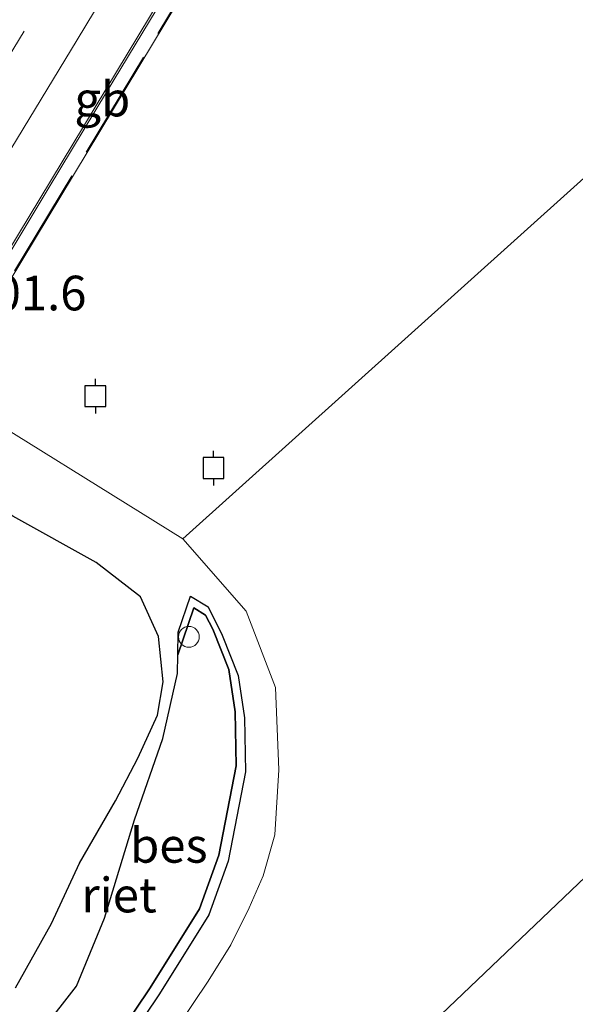
# Model space of a CAD drawing. Units: metres. Extents: x 175183 to 180007, y 543750 to 550000.
# Drawn here: x 179774 to 179814, y 544105 to 544176 of the extents above; entities that cross this region are included whole.
import ezdxf
from ezdxf.enums import TextEntityAlignment as Align

# ---------------------------------------------------------------- set-up
doc = ezdxf.new("R2010")
doc.units = ezdxf.units.M
doc.linetypes.add('IE-TERREINAFSCHEIDING', pattern=[10, 8, -2])
doc.linetypes.add('VW-3-9_STREEP', pattern=[12, 3, -9])
doc.layers.get('0').update_dxf_attribs({"lineweight": 25})
for name, color, linetype, lineweight in [('B-ME-AL-OVERIG-S-B1', 7, 'Continuous', 18), ('B-ME-AM-KILOMETR-S-B2', 7, 'Continuous', 18), ('B-ME-BV-GELEIDECONSTRUCTIE-BARRIER-L-B2', 213, 'BV-STEPBARRIER', 18), ('B-ME-IE-GRASLAND-GV-B6', 93, 'Continuous', 18), ('B-ME-IE-TERREINAFSCHEIDING-RASTERHEKWERK-L-B2', 8, 'IE-TERREINAFSCHEIDING', 18), ('B-ME-KW-VIADUCT-GV-B7', 173, 'Continuous', 18), ('B-ME-OG-WATER-GV-B6', 153, 'Continuous', 18), ('B-ME-VH-VERH_SOORT-BITUMEN-GV-B7', 8, 'Continuous', 18), ('B-ME-VW-MARKERING-39STREEP-015-L-B2', 255, 'VW-3-9_STREEP', 18), ('B-ME-VW-MARKERING-STREEP-015-L-B2', 7, 'Continuous', 18)]:
    doc.layers.add(name, color=color, linetype=linetype, lineweight=lineweight)
for name, color, linetype in [('B-ME-GW-INSTEEKWATERGANG-L-B1', 10, 'Continuous'), ('B-ME-IE-RIET-GV-B6', 10, 'Continuous'), ('B-ME-KG-KADASTRAAL-OPNAMEDTMGRENS-L-B1', 10, 'Continuous'), ('B-ME-OB-BESCHOEIING-GV-B6', 10, 'Continuous'), ('B-ME-VV-AFMEERCONSTRUCTIE-S-B1', 10, 'Continuous')]:
    doc.layers.add(name, color=color, linetype=linetype)
doc.styles.add('NLCS-ISO', font='NLCS-ISO.TTF')
doc.linetypes.add('BV-STEPBARRIER', pattern='A,1,-1,[16,NLCS.SHX,S=1,R=0,X=-1,Y=0],1', length=3)

# ---------------------------------------------------------------- blocks, each defined once
blk = doc.blocks.new('dtb')
blk.add_circle((0, 0), 0.75)
blk = doc.blocks.new('meerpaal')
for p, q in [((0.75, 0.75), (-0.75, 0.75)), ((-0.75, 0.75), (-0.75, -0.75)), ((0.75, -0.75), (0.75, 0.75)), ((-0.75, 0), (-1.25, 0)), ((0.75, 0), (1.25, 0)), ((-0.75, -0.75), (0.75, -0.75))]:
    blk.add_line(p, q)

msp = doc.modelspace()

# ---------------------------------------------------------------- linework, layer by layer
at = {"layer": 'B-ME-BV-GELEIDECONSTRUCTIE-BARRIER-L-B2'}
msp.add_polyline3d([(179743.1803, 544110.1325, 13.972), (179744.8079, 544112.8534, 13.9914), (179747.3882, 544117.1358, 14.0352), (179749.9707, 544121.4173, 14.0718), (179752.5531, 544125.6987, 14.1123), (179755.1484, 544129.9721, 14.1504), (179757.7162, 544134.2624, 14.1908), (179760.3085, 544138.5381, 14.2235), (179762.9043, 544142.8115, 14.2528), (179767.5201, 544150.4599, 14.3022), (179771.6598, 544157.3051, 14.3376), (179775.7832, 544164.1604, 14.3534), (179779.9227, 544171.0064, 14.3637), (179784.0609, 544177.8533, 14.3599), (179788.1937, 544184.7029, 14.3493), (179792.3314, 544191.5493, 14.3269), (179796.4723, 544198.3946, 14.2988), (179800.6091, 544205.2422, 14.2594), (179804.7446, 544212.0902, 14.2121), (179808.8682, 544218.9455, 14.1526), (179813.0097, 544225.79, 14.101), (179814.9875, 544229.0524, 14.0681), (179818.3752, 544234.6493, 14.0101), (179820.5027, 544238.1436, 13.9731)], dxfattribs=at)
at = {"layer": 'B-ME-GW-INSTEEKWATERGANG-L-B1'}
msp.add_polyline3d([(179773.354, 544106.414, 0.549), (179775.951, 544111.068, 0.623), (179777.976, 544115.408, 0.616), (179780.584, 544119.901, 0.574), (179782.188, 544122.989, 0.553), (179783.599, 544126.07, 0.554), (179784.021, 544128.49, 0.554), (179783.68, 544131.757, 0.488), (179782.381, 544134.625, 0.508), (179779.173, 544137.082, 0.718), (179773.171, 544140.439, 0.808), (179765.6313, 544145.3433, 1.132), (179765.5857, 544145.373, 1.134), (179765.003, 544145.752, 1.159)], dxfattribs=at)
at = {"layer": 'B-ME-IE-GRASLAND-GV-B6'}
for points in [[(179768.1587, 544149.5266, -0.3513), (179785.426, 544138.786, -0.392), (179789.993, 544133.577, -0.392), (179792.131, 544128.066, -0.414), (179792.367, 544122.139, -0.414), (179792.075, 544117.448, -0.414), (179791.238, 544114.506, -0.414), (179790.214, 544112.198, -0.414), (179788.898, 544109.528, -0.414), (179787.272, 544106.893, -0.414), (179785.108, 544103.683, -0.414)], [(179773.354, 544106.414, 0.549), (179775.951, 544111.068, 0.623), (179777.976, 544115.408, 0.616), (179780.584, 544119.901, 0.574), (179782.188, 544122.989, 0.553), (179783.599, 544126.07, 0.554), (179784.021, 544128.49, 0.554), (179783.68, 544131.757, 0.488), (179782.381, 544134.625, 0.508), (179779.173, 544137.082, 0.718), (179773.171, 544140.439, 0.808)], [(179773.171, 544140.439, 0.808), (179779.173, 544137.082, 0.718), (179782.381, 544134.625, 0.508), (179783.68, 544131.757, 0.488), (179784.021, 544128.49, 0.554), (179783.599, 544126.07, 0.554), (179782.188, 544122.989, 0.553), (179780.584, 544119.901, 0.574), (179777.976, 544115.408, 0.616), (179775.951, 544111.068, 0.623), (179773.354, 544106.414, 0.549)], [(179781.636, 544102.826, -0.31), (179783.747, 544105.982, -0.257), (179787.32, 544111.692, -0.206), (179788.716, 544115.549, -0.206), (179789.945, 544121.988, -0.149), (179789.878, 544125.878, -0.098), (179789.422, 544128.952, -0.098), (179788.272, 544131.85, -0.098), (179787.256, 544133.883, -0.086), (179785.98, 544134.669, -0.079), (179785.088, 544132.064, 0.084), (179785.063, 544130.427, -0.35), (179785.043, 544129.087, -0.35), (179783.984, 544124.394, -0.35), (179781.944, 544118.531, -0.35), (179779.78, 544111.442, -0.35), (179777.764, 544106.546, -0.35), (179775.314, 544103.4, -0.35)]]:
    msp.add_polyline3d(points, dxfattribs=at)
at = {"layer": 'B-ME-IE-RIET-GV-B6'}
msp.add_polyline3d([(179766.257, 544090.743, -0.35), (179769.461, 544095.085, -0.35), (179772.509, 544099.504, -0.35), (179775.314, 544103.4, -0.35), (179777.764, 544106.546, -0.35), (179779.78, 544111.442, -0.35), (179781.944, 544118.531, -0.35), (179783.984, 544124.394, -0.35), (179785.043, 544129.087, -0.35), (179785.063, 544130.427, -0.35), (179786.224, 544133.816, -0.35), (179787.063, 544133.28, -0.35), (179787.599, 544132.283, -0.35), (179788.749, 544129.385, -0.35), (179789.205, 544126.311, -0.35), (179789.272, 544122.421, -0.35), (179788.043, 544115.982, -0.35), (179786.647, 544112.125, -0.35), (179783.074, 544106.415, -0.35), (179780.963, 544103.259, -0.35), (179777.846, 544098.547, -0.35), (179771.096, 544087.801, -0.35), (179766.257, 544090.743, -0.35)], dxfattribs=at)
at = {"layer": 'B-ME-IE-TERREINAFSCHEIDING-RASTERHEKWERK-L-B2'}
msp.add_polyline3d([(179744.009, 544109.644, 13.62), (179744.0295, 544109.6779, 13.6201), (179750.6528, 544120.6454, 13.6436), (179756.9937, 544131.1454, 13.6661), (179765.5857, 544145.373, 13.6965), (179768.1117, 544149.5558, 13.7055), (179796.3521, 544196.3192, 13.8056), (179797.6203, 544198.4192, 13.8101), (179801.7665, 544205.285, 13.8248), (179805.2786, 544211.1006, 13.8372), (179806.4076, 544212.9701, 13.8412), (179806.6737, 544213.4107, 13.8421), (179806.8854, 544213.7612, 13.8429), (179808.2713, 544216.0561, 13.8478), (179817.625, 544231.545, 13.881), (179820.4632, 544236.3363, 13.8739), (179821.2156, 544237.6065, 13.8721), (179821.236, 544237.641, 13.872)], dxfattribs=at)
at = {"layer": 'B-ME-KG-KADASTRAAL-OPNAMEDTMGRENS-L-B1'}
msp.add_polyline3d([(179780.649, 544082.164, -0.5), (179887.383, 544183.947, -0.55), (180000, 544386.378, -0.55)], dxfattribs=at)
msp.add_polyline3d([(179780.649, 544082.164, -0.5), (179887.383, 544183.947, -0.55), (180000, 544386.378, -0.55)], dxfattribs=at)
at = {"layer": 'B-ME-KW-VIADUCT-GV-B7'}
msp.add_polyline3d([(179796.4117, 544196.2899, 13.359), (179768.1587, 544149.5266, 13.359)], dxfattribs=at)
at = {"layer": 'B-ME-OB-BESCHOEIING-GV-B6'}
msp.add_polyline3d([(179780.963, 544103.259, -0.35), (179783.074, 544106.415, -0.35), (179786.647, 544112.125, -0.35), (179788.043, 544115.982, -0.35), (179789.272, 544122.421, -0.35), (179789.205, 544126.311, -0.35), (179788.749, 544129.385, -0.35), (179787.599, 544132.283, -0.35), (179787.063, 544133.28, -0.35), (179786.224, 544133.816, -0.35), (179785.063, 544130.427, -0.35), (179785.088, 544132.064, 0.084), (179785.98, 544134.669, -0.079), (179787.256, 544133.883, -0.086), (179788.272, 544131.85, -0.098), (179789.422, 544128.952, -0.098), (179789.878, 544125.878, -0.098), (179789.945, 544121.988, -0.149), (179788.716, 544115.549, -0.206), (179787.32, 544111.692, -0.206), (179783.747, 544105.982, -0.257), (179781.636, 544102.826, -0.31)], dxfattribs=at)
at = {"layer": 'B-ME-OG-WATER-GV-B6'}
for points in [[(179887.383, 544183.947, -0.55), (179780.649, 544082.164, -0.5), (179773.972, 544086.019, -0.5), (179775.195, 544087.931, -0.414), (179778.553, 544093.388, -0.414), (179782.91, 544099.829, -0.414), (179785.108, 544103.683, -0.414), (179787.272, 544106.893, -0.414), (179788.898, 544109.528, -0.414), (179790.214, 544112.198, -0.414), (179791.238, 544114.506, -0.414), (179792.075, 544117.448, -0.414), (179792.367, 544122.139, -0.414), (179792.131, 544128.066, -0.414), (179789.993, 544133.577, -0.392), (179785.426, 544138.786, -0.392), (179829.9, 544178.799, -0.591)], [(179887.383, 544183.947, -0.55), (179780.649, 544082.164, -0.5), (179773.972, 544086.019, -0.5), (179775.195, 544087.931, -0.414), (179778.553, 544093.388, -0.414), (179782.91, 544099.829, -0.414), (179785.108, 544103.683, -0.414), (179787.272, 544106.893, -0.414), (179788.898, 544109.528, -0.414), (179790.214, 544112.198, -0.414), (179791.238, 544114.506, -0.414), (179792.075, 544117.448, -0.414), (179792.367, 544122.139, -0.414), (179792.131, 544128.066, -0.414), (179789.993, 544133.577, -0.392), (179785.426, 544138.786, -0.392), (179829.9, 544178.799, -0.591)], [(179829.9, 544178.799, -0.591), (179785.426, 544138.786, -0.392), (179768.1587, 544149.5266, -0.3513)]]:
    msp.add_polyline3d(points, dxfattribs=at)
at = {"layer": 'B-ME-VH-VERH_SOORT-BITUMEN-GV-B7'}
msp.add_polyline3d([(179789.3253, 544186.8688, 13.2444), (179768.7886, 544152.8879, 13.1832), (179768.7368, 544152.8022, 13.183), (179767.6991, 544151.0852, 13.1799), (179764.6157, 544145.9832, 13.1707), (179756.0124, 544131.7479, 13.145), (179746.1871, 544115.4905, 13.1157), (179746.0987, 544115.3443, 13.1154), (179744.949, 544113.442, 13.112), (179741.9739, 544115.2919, 13.1378), (179738.8706, 544117.2215, 13.1648), (179735.7606, 544119.1553, 13.1918), (179734.587, 544119.885, 13.202)], dxfattribs=at)
at = {"layer": 'B-ME-VW-MARKERING-39STREEP-015-L-B2'}
msp.add_polyline3d([(179738.8235, 544117.2508, 13.2406), (179739.2898, 544118.0196, 13.2506), (179741.7789, 544122.1238, 13.2971), (179744.3089, 544126.2985, 13.3365), (179746.8983, 544130.5758, 13.3755), (179749.487, 544134.8535, 13.4065), (179752.0386, 544139.0677, 13.4394), (179754.6289, 544143.3445, 13.4678), (179757.1216, 544147.4648, 13.494), (179759.7068, 544151.7446, 13.5204), (179762.2791, 544156.0071, 13.5515), (179764.861, 544160.2889, 13.5797), (179767.4423, 544164.5711, 13.6017), (179769.9506, 544168.7327, 13.6205), (179772.4282, 544172.8438, 13.6357), (179774.9606, 544177.043, 13.6383)], dxfattribs=at)
at = {"layer": 'B-ME-VW-MARKERING-STREEP-015-L-B2'}
msp.add_polyline3d([(179741.877, 544115.3521, 13.1681), (179742.0846, 544115.6941, 13.1787), (179744.6787, 544119.9685, 13.2249), (179747.2291, 544124.1793, 13.2676), (179749.8017, 544128.4288, 13.3066), (179752.284, 544132.5371, 13.3401), (179754.8699, 544136.8165, 13.3733), (179757.3616, 544140.938, 13.4017), (179759.9505, 544145.2156, 13.4294), (179762.4835, 544149.425, 13.4542), (179764.9836, 544153.5623, 13.4825), (179767.5681, 544157.8376, 13.51), (179770.0477, 544161.9509, 13.5313), (179772.6275, 544166.2308, 13.5496), (179775.2113, 544170.5095, 13.5635), (179777.8014, 544174.7858, 13.5722), (179780.3896, 544179.058, 13.5656)], dxfattribs=at)

# ---------------------------------------------------------------- block references
at = {"layer": 'B-ME-AL-OVERIG-S-B1', "rotation": 90}
msp.add_blockref('dtb', (179785.872, 544131.729, 0.184), dxfattribs=at)
at = {"layer": 'B-ME-VV-AFMEERCONSTRUCTIE-S-B1', "rotation": 90}
for p in [(179779.125, 544149.088, 1.084), (179787.64, 544143.903, 1.105)]:
    msp.add_blockref('meerpaal', p, dxfattribs=at)

# ---------------------------------------------------------------- texts
at = {"layer": 'B-ME-AM-KILOMETR-S-B2', "ltscale": 0.2, "style": 'NLCS-ISO'}
msp.add_text('301.6', height=2.5, dxfattribs=at).set_placement((179769.961, 544154.4894, 14.322), align=Align.BOTTOM_LEFT)
at = {"layer": 'B-ME-BV-GELEIDECONSTRUCTIE-BARRIER-L-B2', "ltscale": 0.2, "style": 'NLCS-ISO'}
msp.add_text('gb', height=2.5, dxfattribs=at).set_placement((179779.6258, 544170.507), align=Align.MIDDLE_CENTER)
at = {"layer": 'B-ME-IE-RIET-GV-B6', "ltscale": 0.2, "style": 'NLCS-ISO'}
msp.add_text('riet', height=2.5, dxfattribs=at).set_placement((179780.8329, 544113.1099), align=Align.MIDDLE_CENTER)
at = {"layer": 'B-ME-OB-BESCHOEIING-GV-B6', "ltscale": 0.2, "style": 'NLCS-ISO'}
msp.add_text('bes', height=2.5, dxfattribs=at).set_placement((179784.4255, 544116.6914), align=Align.MIDDLE_CENTER)

doc.saveas('drawing.dxf')
